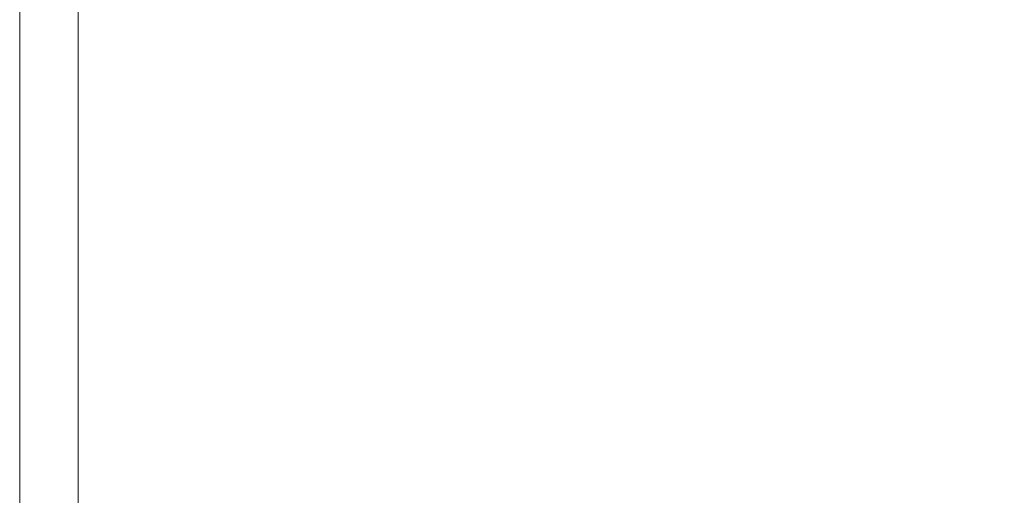
# Model space of a CAD drawing. Units: metres. Extents: x 3.01 to 12.8, y -7.8 to -1.32.
# Drawn here: x 3.03 to 3.33, y -6.47 to -6.33 of the extents above; entities that cross this region are included whole.
import ezdxf

# ---------------------------------------------------------------- set-up
doc = ezdxf.new("R2010")
doc.units = ezdxf.units.M
doc.header["$MEASUREMENT"] = 0

# ---------------------------------------------------------------- blocks, each defined once
blk = doc.blocks.new('d0d1c51d-987c-48ca-a30a-c25cfd9b2240')
at = {"color": 2, "lineweight": 9, "true_color": 0xffff00}
for points in [[(3.02915, -5.93483), (3.02915, -7.76523), (3.02915, -5.93483), (3.04716, -5.93483)], [(3.04716, -5.93483), (3.04716, -7.76523), (3.02915, -7.76523), (3.04716, -7.76523)]]:
    blk.add_lwpolyline(points, close=True, dxfattribs=at)
blk = doc.blocks.new('db996c75-af5a-4305-849a-deddda6e6071')
at = {"color": 18, "lineweight": 9, "true_color": 0x000000}
for points in [[(3.02915, -5.93483), (3.02915, -7.76523), (3.02915, -5.93483), (3.04716, -5.93483)], [(3.04716, -5.93483), (3.04716, -7.76523), (3.02915, -7.76523), (3.04716, -7.76523)]]:
    blk.add_lwpolyline(points, close=True, dxfattribs=at)
blk = doc.blocks.new('51b3ed0e-c9da-4f1a-b8b0-02e34a2dc3ec')
at = {"color": 18, "lineweight": 9, "true_color": 0x000000}
blk.add_lwpolyline([(3.81164, -7.74803), (3.04716, -7.74803), (3.04716, -5.93403), (3.81164, -5.93403), (3.04716, -5.93403), (3.04716, -7.74803), (3.81164, -7.74803), (3.81164, -5.93403)], close=True, dxfattribs=at)
blk.add_lwpolyline([(3.81164, -7.74803), (3.04716, -7.74803), (3.04716, -5.93403), (3.81164, -5.93403), (3.04716, -5.93403), (3.04716, -7.74803), (3.81164, -7.74803), (3.81164, -5.93403)], close=True, dxfattribs=at)
blk = doc.blocks.new('433a36ba-4735-4bae-84bf-2232d7d0958b')
at = {"color": 2, "lineweight": 9, "true_color": 0xffff00}
for points in [[(3.04716, -5.93483), (3.04716, -7.76523), (3.02915, -7.76523), (3.04716, -7.76523)], [(3.02915, -5.93483), (3.02915, -7.76523), (3.02915, -5.93483), (3.04716, -5.93483)]]:
    blk.add_lwpolyline(points, close=True, dxfattribs=at)
blk = doc.blocks.new('42987039-2db1-427d-8f3b-ddf42854853b')
for name in ['d0d1c51d-987c-48ca-a30a-c25cfd9b2240', 'db996c75-af5a-4305-849a-deddda6e6071', '433a36ba-4735-4bae-84bf-2232d7d0958b', '51b3ed0e-c9da-4f1a-b8b0-02e34a2dc3ec']:
    blk.add_blockref(name, (0, 0))

msp = doc.modelspace()

# ---------------------------------------------------------------- block references
msp.add_blockref('42987039-2db1-427d-8f3b-ddf42854853b', (0, 0))

doc.saveas('drawing.dxf')
